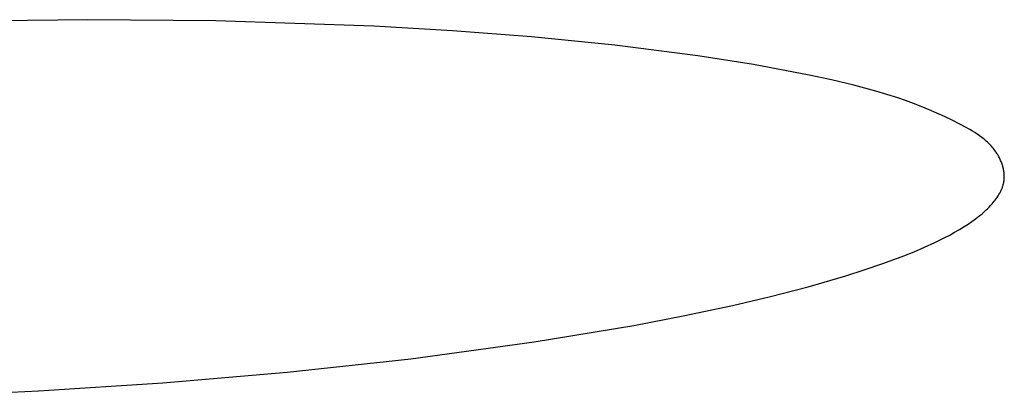
# Model space of a CAD drawing. Units: millimetres. Extents: x -635 to 410, y -1570 to 1607.
# Drawn here: x 182 to 184, y 1526 to 1527 of the extents above; entities that cross this region are included whole.
import ezdxf

# ---------------------------------------------------------------- set-up
doc = ezdxf.new("R2010")
doc.units = ezdxf.units.MM
doc.header["$MEASUREMENT"] = 0
doc.layers.add('Default', color=7, linetype='Continuous', true_color=0x000000)

msp = doc.modelspace()

# ---------------------------------------------------------------- linework, layer by layer
at = {"layer": 'Default', "color": 7, "true_color": 0xffffff}
for p, q in [((182.4022, 1527.3175), (182.1238, 1527.3144)), ((182.6807, 1527.315), (182.4022, 1527.3175)), ((183.0244, 1527.3032), (182.6807, 1527.315)), ((183.1961, 1527.2932), (183.0244, 1527.3032)), ((183.3677, 1527.2801), (183.1961, 1527.2932)), ((183.5491, 1527.2622), (183.3677, 1527.2801)), ((183.7298, 1527.239), (183.5491, 1527.2622)), ((183.8509, 1527.2197), (183.7298, 1527.239)), ((183.9717, 1527.1967), (183.8509, 1527.2197)), ((184.0204, 1527.1862), (183.9717, 1527.1967)), ((184.069, 1527.1747), (184.0204, 1527.1862)), ((184.1169, 1527.1617), (184.069, 1527.1747)), ((184.1407, 1527.1547), (184.1169, 1527.1617)), ((184.1642, 1527.1471), (184.1407, 1527.1547)), ((184.1814, 1527.1412), (184.1642, 1527.1471)), ((184.1986, 1527.1349), (184.1814, 1527.1412)), ((184.2156, 1527.1284), (184.1986, 1527.1349)), ((184.2325, 1527.1215), (184.2156, 1527.1284)), ((184.2493, 1527.1142), (184.2325, 1527.1215)), ((184.2661, 1527.1066), (184.2493, 1527.1142)), ((184.2827, 1527.0987), (184.2661, 1527.1066)), ((184.2993, 1527.0903), (184.2827, 1527.0987)), ((184.3105, 1527.0844), (184.2993, 1527.0903)), ((184.3214, 1527.0782), (184.3105, 1527.0844)), ((184.3269, 1527.075), (184.3214, 1527.0782)), ((184.3322, 1527.0717), (184.3269, 1527.075)), ((184.3374, 1527.0683), (184.3322, 1527.0717)), ((184.3425, 1527.0647), (184.3374, 1527.0683)), ((184.3475, 1527.061), (184.3425, 1527.0647)), ((184.3499, 1527.0591), (184.3475, 1527.061)), ((184.3524, 1527.0571), (184.3499, 1527.0591)), ((184.3547, 1527.0551), (184.3524, 1527.0571)), ((184.357, 1527.0531), (184.3547, 1527.0551)), ((184.3593, 1527.051), (184.357, 1527.0531)), ((184.3616, 1527.0489), (184.3593, 1527.051)), ((184.3638, 1527.0467), (184.3616, 1527.0489)), ((184.3659, 1527.0445), (184.3638, 1527.0467)), ((184.368, 1527.0422), (184.3659, 1527.0445)), ((184.37, 1527.0399), (184.368, 1527.0422)), ((184.372, 1527.0375), (184.37, 1527.0399)), ((184.3739, 1527.0351), (184.372, 1527.0375)), ((184.3758, 1527.0326), (184.3739, 1527.0351)), ((184.3776, 1527.0301), (184.3758, 1527.0326)), ((184.3788, 1527.0283), (184.3776, 1527.0301)), ((184.38, 1527.0265), (184.3788, 1527.0283)), ((184.3812, 1527.0246), (184.38, 1527.0265)), ((184.3823, 1527.0228), (184.3812, 1527.0246)), ((184.3834, 1527.0209), (184.3823, 1527.0228)), ((184.3844, 1527.019), (184.3834, 1527.0209)), ((184.3854, 1527.017), (184.3844, 1527.019)), ((184.3864, 1527.0151), (184.3854, 1527.017)), ((184.3873, 1527.0131), (184.3864, 1527.0151)), ((184.3882, 1527.0111), (184.3873, 1527.0131)), ((184.3891, 1527.0091), (184.3882, 1527.0111)), ((184.3899, 1527.0071), (184.3891, 1527.0091)), ((184.3907, 1527.0051), (184.3899, 1527.0071)), ((184.3914, 1527.003), (184.3907, 1527.0051)), ((184.3921, 1527.001), (184.3914, 1527.003)), ((184.3927, 1526.9989), (184.3921, 1527.001)), ((184.3933, 1526.9968), (184.3927, 1526.9989)), ((184.3938, 1526.9947), (184.3933, 1526.9968)), ((184.3943, 1526.9927), (184.3938, 1526.9947)), ((184.3947, 1526.9906), (184.3943, 1526.9927)), ((184.3951, 1526.9885), (184.3947, 1526.9906)), ((184.3954, 1526.9864), (184.3951, 1526.9885)), ((184.3957, 1526.9843), (184.3954, 1526.9864)), ((184.3959, 1526.9822), (184.3957, 1526.9843)), ((184.3957, 1526.9676), (184.3959, 1526.9697)), ((184.396, 1526.9801), (184.3959, 1526.9822)), ((184.3959, 1526.9697), (184.396, 1526.9717)), ((184.3961, 1526.978), (184.396, 1526.9801)), ((184.396, 1526.9717), (184.3961, 1526.9738)), ((184.3962, 1526.9759), (184.3961, 1526.978)), ((184.3961, 1526.9738), (184.3962, 1526.9759)), ((184.3893, 1526.946), (184.3901, 1526.9476)), ((184.3901, 1526.9476), (184.3907, 1526.9491)), ((184.3907, 1526.9491), (184.3914, 1526.9507)), ((184.3914, 1526.9507), (184.392, 1526.9524)), ((184.392, 1526.9524), (184.3925, 1526.954)), ((184.3925, 1526.954), (184.3931, 1526.9556)), ((184.3931, 1526.9556), (184.3936, 1526.9572)), ((184.3936, 1526.9572), (184.394, 1526.9589)), ((184.394, 1526.9589), (184.3944, 1526.9605)), ((184.3944, 1526.9605), (184.3948, 1526.9622)), ((184.3948, 1526.9622), (184.3951, 1526.9639)), ((184.3951, 1526.9639), (184.3954, 1526.9655)), ((184.3954, 1526.9655), (184.3957, 1526.9676)), ((184.3765, 1526.9249), (184.3786, 1526.9278)), ((184.3786, 1526.9278), (184.3806, 1526.9307)), ((184.3806, 1526.9307), (184.3826, 1526.9337)), ((184.3826, 1526.9337), (184.3844, 1526.9367)), ((184.3844, 1526.9367), (184.3862, 1526.9398)), ((184.3862, 1526.9398), (184.387, 1526.9413)), ((184.387, 1526.9413), (184.3878, 1526.9428)), ((184.3878, 1526.9428), (184.3886, 1526.9444)), ((184.3886, 1526.9444), (184.3893, 1526.946)), ((184.356, 1526.9025), (184.3596, 1526.9059)), ((184.3596, 1526.9059), (184.363, 1526.9094)), ((184.363, 1526.9094), (184.3664, 1526.913)), ((184.3664, 1526.913), (184.3697, 1526.9166)), ((184.3697, 1526.9166), (184.372, 1526.9194)), ((184.372, 1526.9194), (184.3743, 1526.9221)), ((184.3743, 1526.9221), (184.3765, 1526.9249)), ((184.3254, 1526.878), (184.3333, 1526.8837)), ((184.3333, 1526.8837), (184.3411, 1526.8897)), ((184.3411, 1526.8897), (184.345, 1526.8927)), ((184.345, 1526.8927), (184.3487, 1526.8959)), ((184.3487, 1526.8959), (184.3524, 1526.8991)), ((184.3524, 1526.8991), (184.356, 1526.9025)), ((184.2986, 1526.8608), (184.309, 1526.8672)), ((184.309, 1526.8672), (184.3172, 1526.8725)), ((184.3172, 1526.8725), (184.3254, 1526.878)), ((184.2449, 1526.8321), (184.2667, 1526.843)), ((184.2667, 1526.843), (184.2774, 1526.8487)), ((184.2774, 1526.8487), (184.288, 1526.8547)), ((184.288, 1526.8547), (184.2986, 1526.8608)), ((184.2003, 1526.8123), (184.2227, 1526.8219)), ((184.2227, 1526.8219), (184.2449, 1526.8321)), ((184.1318, 1526.7864), (184.1777, 1526.8032)), ((184.1777, 1526.8032), (184.2003, 1526.8123)), ((184.0916, 1526.7727), (184.1318, 1526.7864)), ((183.9697, 1526.7361), (184.0512, 1526.7598)), ((184.0512, 1526.7598), (184.0916, 1526.7727)), ((183.8876, 1526.7148), (183.9697, 1526.7361)), ((183.805, 1526.6954), (183.8876, 1526.7148)), ((183.6977, 1526.6726), (183.805, 1526.6954)), ((183.59, 1526.652), (183.6977, 1526.6726)), ((183.3737, 1526.6161), (183.59, 1526.652)), ((183.1052, 1526.5795), (183.3737, 1526.6161)), ((182.8358, 1526.5501), (183.1052, 1526.5795)), ((182.5658, 1526.5269), (182.8358, 1526.5501)), ((182.2954, 1526.5092), (182.5658, 1526.5269)), ((182.0077, 1526.4954), (182.2954, 1526.5092))]:
    msp.add_line(p, q, dxfattribs=at)

doc.saveas('drawing.dxf')
